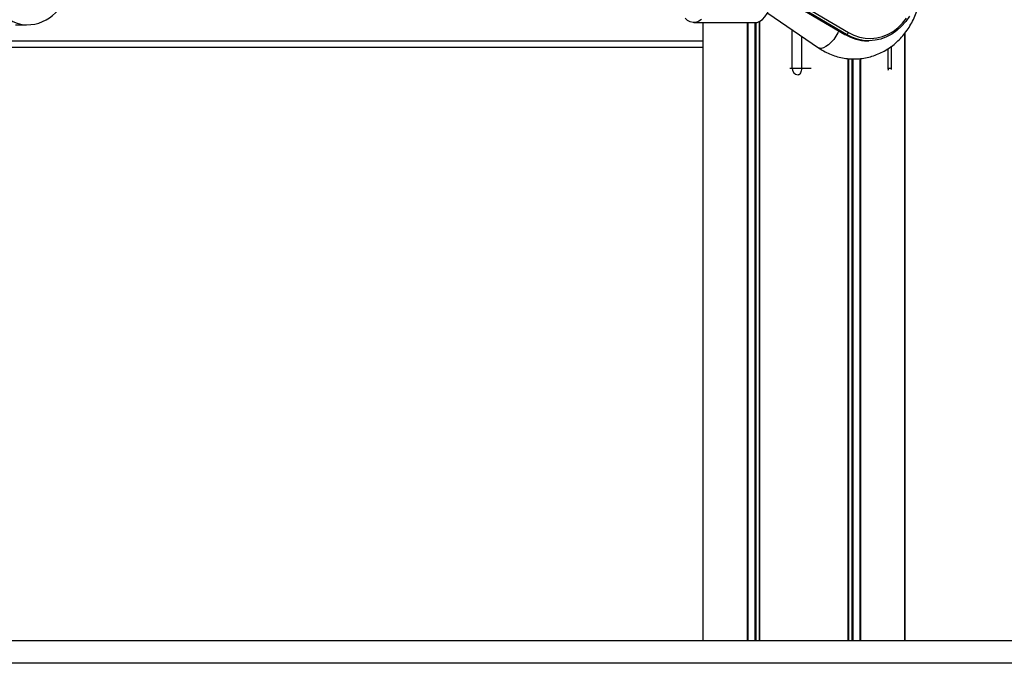
# Model space of a CAD drawing. Units: millimetres. Extents: x 614 to 9219, y 468 to 12290.
# Drawn here: x 6149 to 6582, y 8861 to 9143 of the extents above; entities that cross this region are included whole.
import ezdxf

# ---------------------------------------------------------------- set-up
doc = ezdxf.new("R2010")
doc.units = ezdxf.units.MM
doc.header["$LTSCALE"] = 100

msp = doc.modelspace()

# ---------------------------------------------------------------- linework, layer by layer
at = {"color": 7, "linetype": 'Continuous', "lineweight": 25}
for p, q in [((6488.95, 9150.2), (6511.62, 9136.84)), ((6489.06, 9150.17), (6511.73, 9136.81)), ((6512.26, 9136.81), (6489.59, 9150.17)), ((6490.48, 9151.06), (6513.16, 9137.7)), ((6477.73, 9146.26), (6500.04, 9130.98)), ((6147.15, 9141.08), (6151.96, 9141.08)), ((6445.22, 9142.08), (6472.07, 9142.08)), ((6449.18, 9142.08), (6449.18, 8870.58)), ((6511.73, 9136.81), (6512.26, 9136.81)), ((6537.96, 8870.58), (6537.96, 9137.41)), ((6521.58, 9134.08), (6522.1, 9134.08)), ((6532.16, 9122.08), (6532.16, 9131.69)), ((6449.18, 9131.08), (5806.17, 9131.08)), ((6488.45, 9122.08), (6492.55, 9122.08)), ((6532.1, 9121.49), (6532.16, 9122.08)), ((5873.85, 8870.58), (7311.18, 8870.58)), ((7311.18, 8860.58), (5873.85, 8860.58))]:
    msp.add_line(p, q, dxfattribs=at)
at = {"color": 8, "linetype": 'Continuous', "lineweight": 25}
for p, q in [((6449.18, 9142.08), (6449.18, 8870.58)), ((6468.61, 9142.08), (6468.61, 8870.58)), ((6468.9, 9142.08), (6468.9, 8870.58)), ((6472.01, 9142.08), (6472.01, 8870.58)), ((6472.47, 9142.1), (6472.47, 8870.58)), ((6473.92, 9142.49), (6473.92, 8870.58)), ((6474.15, 9142.59), (6474.15, 8870.58)), ((6488.45, 9122.08), (6488.45, 9138.92)), ((6492.55, 9136.11), (6492.55, 9122.08)), ((6537.95, 9137.41), (6537.95, 8870.58)), ((5806.9, 9134.08), (6449.18, 9134.08)), ((6530.66, 9122.08), (6530.66, 9130.67)), ((6512.99, 9126.22), (6512.99, 8870.58)), ((6513.22, 9126.21), (6513.22, 8870.58)), ((6514.67, 9126.13), (6514.67, 8870.58)), ((6515.13, 9126.11), (6515.13, 8870.58)), ((6518.23, 9126.22), (6518.23, 8870.58)), ((6518.53, 9126.24), (6518.53, 8870.58)), ((6487.48, 9122.08), (6488.45, 9122.08)), ((6492.55, 9122.08), (6496.85, 9122.08)), ((6530.36, 9122.08), (6530.66, 9122.08)), ((6530.66, 9122.08), (6532.16, 9122.08))]:
    msp.add_line(p, q, dxfattribs=at)
at = {"color": 7, "linetype": 'Continuous', "lineweight": 25, "flags": 128}
for points in [[(6472.07, 9142.08), (6473.01, 9142.18), (6474.23, 9142.64), (6475.41, 9143.44), (6476.51, 9144.58), (6477.52, 9146.03), (6478.41, 9147.76), (6479.17, 9149.72), (6479.77, 9151.89), (6480.21, 9154.21), (6480.48, 9156.63), (6480.57, 9159.11), (6480.48, 9161.58), (6480.2, 9164.01), (6479.76, 9166.32), (6479.15, 9168.48), (6478.39, 9170.45), (6477.49, 9172.16), (6476.48, 9173.61), (6475.38, 9174.74), (6474.2, 9175.53), (6472.98, 9175.98), (6472.07, 9176.08)], [(6539.96, 9144.95), (6538.37, 9142.58), (6536.54, 9140.44), (6534.5, 9138.58), (6532.28, 9137.01), (6529.92, 9135.76), (6527.44, 9134.85), (6524.89, 9134.29), (6522.29, 9134.08), (6519.7, 9134.23), (6517.13, 9134.75), (6514.64, 9135.61), (6512.26, 9136.81)], [(6448.56, 9143.44), (6447.39, 9142.64), (6446.17, 9142.18), (6444.93, 9142.09), (6443.69, 9142.36), (6442.49, 9142.98), (6441.35, 9143.95)], [(6513.16, 9137.7), (6515.51, 9136.52), (6517.98, 9135.68), (6520.52, 9135.2), (6523.09, 9135.08), (6525.65, 9135.34), (6528.17, 9135.95), (6530.6, 9136.92), (6532.9, 9138.23), (6535.05, 9139.86), (6537.01, 9141.78), (6538.75, 9143.97)], [(6511.73, 9136.81), (6511.65, 9136.82), (6511.62, 9136.84)], [(6492.55, 9122.08), (6492.52, 9121.49), (6492.44, 9120.93), (6492.3, 9120.41), (6492.11, 9119.96), (6491.88, 9119.58), (6491.62, 9119.31), (6491.34, 9119.14), (6491.05, 9119.08)]]:
    msp.add_lwpolyline(points, dxfattribs=at)
at = {"color": 8, "linetype": 'Continuous', "lineweight": 25, "flags": 128}
for points in [[(6508.96, 9138.41), (6508.56, 9137.58), (6507.71, 9136.1), (6506.71, 9134.69), (6505.61, 9133.41), (6504.46, 9132.33), (6503.31, 9131.5), (6502.23, 9130.95), (6501.25, 9130.71), (6500.43, 9130.79), (6500.04, 9130.98)], [(6530.66, 9122.08), (6530.63, 9121.49), (6530.57, 9121.09)]]:
    msp.add_lwpolyline(points, dxfattribs=at)
at = {"color": 7, "linetype": 'Continuous', "lineweight": 25}
for centre, radius, start, end in [((6151.96, 9159.08), 18, 270, 90), ((6521.65, 9153.43), 19.35, 239.1821, 269.7893), ((6511.84, 9138.12), 1.38, 287.6384, 342.1779), ((6491.27, 9121.89), 2.82, 176.1938, 265.5972)]:
    msp.add_arc(centre, radius, start, end, dxfattribs=at)
at = {"color": 8, "linetype": 'Continuous', "lineweight": 25}
msp.add_arc((6152.5, 9156.49), 15.42, 206.2013, 267.9852, dxfattribs=at)
at = {"color": 7, "linetype": 'Continuous', "lineweight": 25}
msp.add_open_spline([(6500.04, 9130.98), (6500.55, 9130.64), (6501.9, 9129.75), (6504.21, 9128.55), (6506.98, 9127.45), (6509.82, 9126.66), (6512.72, 9126.18), (6515.63, 9126.03), (6518.54, 9126.19), (6521.42, 9126.66), (6524.23, 9127.44), (6526.96, 9128.53), (6529.58, 9129.9), (6532.07, 9131.55), (6534.41, 9133.47), (6536.56, 9135.63), (6538.52, 9138.02), (6540.26, 9140.61), (6541.76, 9143.39), (6543.01, 9146.32), (6544, 9149.38), (6544.72, 9152.53), (6545.16, 9155.75), (6545.31, 9159), (6545.17, 9162.26), (6544.74, 9165.49), (6544.04, 9168.66), (6543.05, 9171.75), (6541.79, 9174.71), (6540.27, 9177.51), (6538.51, 9180.14), (6536.53, 9182.57), (6534.33, 9184.76), (6531.95, 9186.69), (6529.41, 9188.36), (6526.74, 9189.73), (6523.97, 9190.8), (6521.12, 9191.56), (6518.22, 9192), (6515.3, 9192.13), (6512.4, 9191.94), (6509.53, 9191.43), (6506.72, 9190.62), (6504, 9189.51), (6501.78, 9188.33), (6500.5, 9187.48), (6500.04, 9187.18)], degree=3, knots=[0, 0, 0, 0, 0.014106, 0.037261, 0.060344, 0.083316, 0.106196, 0.129001, 0.151759, 0.174499, 0.197238, 0.220016, 0.24285, 0.265762, 0.288771, 0.311876, 0.33508, 0.358374, 0.381749, 0.405194, 0.428697, 0.452246, 0.475832, 0.499447, 0.523086, 0.54674, 0.570404, 0.59407, 0.617729, 0.641367, 0.664973, 0.688526, 0.712008, 0.735405, 0.758701, 0.781883, 0.804954, 0.827918, 0.85079, 0.873588, 0.896345, 0.919083, 0.941824, 0.964605, 0.987446, 1, 1, 1, 1], dxfattribs=at)

doc.saveas('drawing.dxf')
